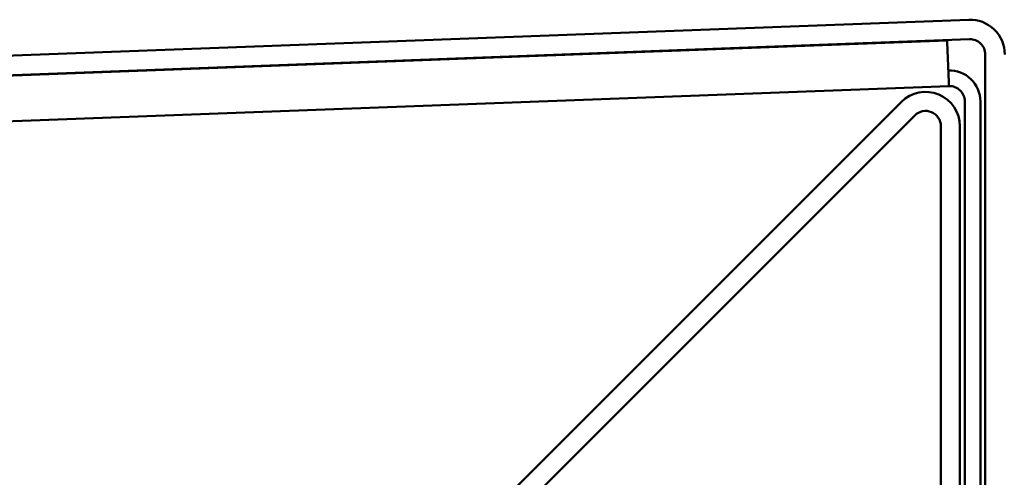
# Model space of a CAD drawing. Units: inches. Extents: x 0.6 to 33.4, y 0.6 to 21.4.
# Drawn here: x 12.6 to 14.6, y 17.8 to 18.7 of the extents above; entities that cross this region are included whole.
import ezdxf

# ---------------------------------------------------------------- set-up
doc = ezdxf.new("R2010")
doc.units = ezdxf.units.IN
doc.header["$LTSCALE"] = 2
doc.header["$MEASUREMENT"] = 0
doc.layers.add('Symbol (ANSI)', color=7, linetype='Continuous', lineweight=25)
doc.layers.add('Visible (ANSI)', color=7, linetype='Continuous', lineweight=50)
doc.styles.add('Note Text (ANSI)', font='tahoma.ttf')
doc.dimstyles.new('Default (ANSI)$7', dxfattribs={"dimscale": 2, "dimtxt": 0.12, "dimasz": 0.098425, "dimexe": 0.125, "dimexo": 0.0625, "dimgap": 0.031496, "dimtad": 0, "dimtih": 1, "dimtoh": 1, "dimrnd": 1e-08, "dimzin": 4, "dimdsep": 46, "dimtxsty": 'Note Text (ANSI)', "dimcen": 0.09, "dimdle": 0.393701, "dimclrd": 256, "dimclre": 256, "dimclrt": 256, "dimadec": 0, "dimazin": 1, "dimtfac": 1, "dimtofl": 0, "dimtmove": 0, "dimatfit": 3, "dimfxl": 1, "dimtolj": 1, "dimtzin": 4, "dimlwd": -1, "dimlwe": -1, "dimarcsym": 0})

msp = doc.modelspace()

# ---------------------------------------------------------------- linework, layer by layer
at = {"layer": 'Visible (ANSI)', "color": 1, "true_color": 0xff0000}
for p, q in [((1.23554, 18.23241), (14.52404, 18.73236)), ((14.52554, 18.69239), (1.23704, 18.19244)), ((14.55797, 14.99078), (14.55797, 18.66116))]:
    msp.add_line(p, q, dxfattribs=at)
at = {"layer": 'Visible (ANSI)', "color": 5, "true_color": 0x0000ff}
for p, q in [((14.48002, 18.68992), (1.27552, 18.19314)), ((14.47999, 18.69067), (14.48002, 18.68992)), ((14.48002, 18.68992), (14.48018, 18.68574)), ((14.48018, 18.68574), (14.48322, 18.60471)), ((14.48354, 18.59624), (14.48322, 18.60471)), ((14.48354, 18.59624), (1.27904, 18.09945)), ((14.51597, 16.90663), (14.51597, 18.56501)), ((14.54797, 18.56501), (14.54797, 16.94329))]:
    msp.add_line(p, q, dxfattribs=at)
at = {"layer": 'Visible (ANSI)', "color": 96, "true_color": 0x008000}
for p, q in [((13.3628, 17.54056), (14.38604, 18.56381)), ((14.41362, 18.53623), (13.39037, 17.51299)), ((14.46697, 14.96613), (14.46697, 18.51414)), ((14.50597, 18.51414), (14.50597, 14.96613))]:
    msp.add_line(p, q, dxfattribs=at)
at = {"layer": 'Visible (ANSI)', "color": 1, "true_color": 0xff0000}
for radius in [0.07125, 0.03125]:
    msp.add_arc((14.52672, 18.66116), radius, 0, 92.15461, dxfattribs=at)
at = {"layer": 'Visible (ANSI)', "color": 5, "true_color": 0x0000ff}
for radius in [0.06325, 0.03125]:
    msp.add_arc((14.48472, 18.56501), radius, 0, 92.15461, dxfattribs=at)
at = {"layer": 'Visible (ANSI)', "color": 96, "true_color": 0x008000}
for radius in [0.07025, 0.03125]:
    msp.add_arc((14.43572, 18.51414), radius, 0, 135, dxfattribs=at)

# ---------------------------------------------------------------- leaders
at = {"layer": 'Symbol (ANSI)', "annotation_type": 0, "has_hookline": 1, "hookline_direction": 0, "text_width": 1.50496}
msp.add_leader([(8.57697, 14.03142), (15.85838, 18.27171), (16.05523, 18.27171)], dimstyle='Default (ANSI)$7', override={"dimtad": 0}, dxfattribs=at)

doc.saveas('drawing.dxf')
